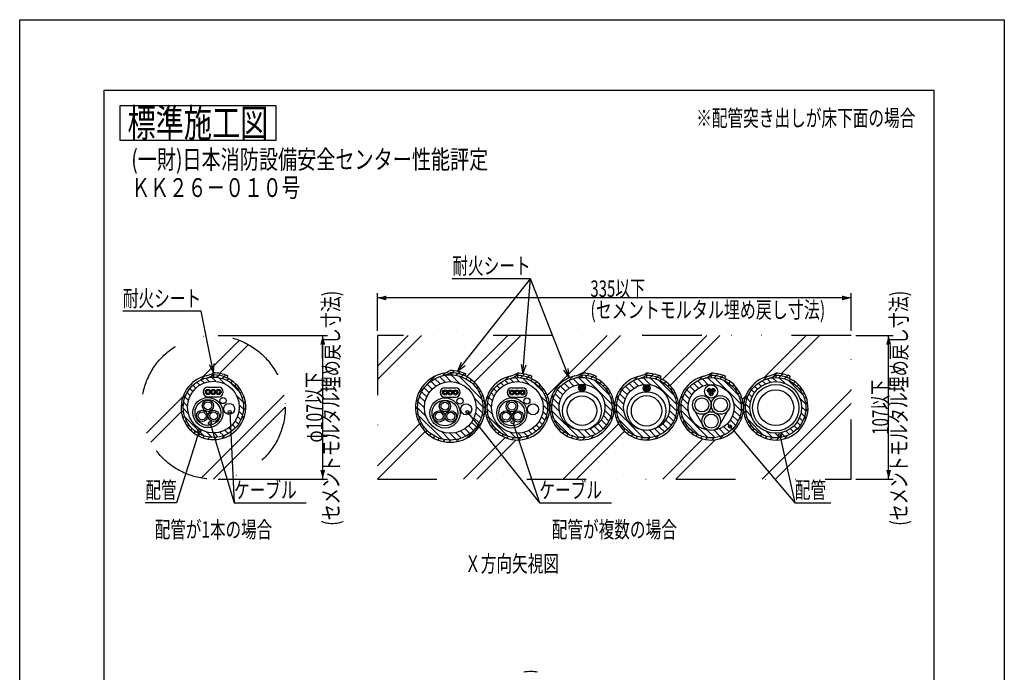
# Model space of a CAD drawing. Extents: x 18 to 1313, y 4434 to 5322.
# Drawn here: x 683 to 1313, y 4905 to 5322 of the extents above; entities that cross this region are included whole.
import ezdxf
from ezdxf.enums import TextEntityAlignment as Align

# ---------------------------------------------------------------- set-up
doc = ezdxf.new("R2010")
doc.units = 0
doc.header["$LTSCALE"] = 3
doc.header["$PDMODE"] = 65
doc.header["$PDSIZE"] = 0.2
doc.linetypes.add('DASHDOT', pattern=[25.4, 12.7, -6.35, 0, -6.35])
doc.linetypes.add('DIVIDE', pattern=[31.75, 12.7, -6.35, 0, -6.35, 0, -6.35])
doc.layers.get('DEFPOINTS').update_dxf_attribs({"linetype": 'CONTINUOUS'})
doc.layers.add('1', color=7, linetype='CONTINUOUS')
doc.layers.add('14', color=7, linetype='CONTINUOUS')
doc.styles.add('MDRAFSTD', font='TXT', dxfattribs={"bigfont": 'BIGFONT'})
doc.dimstyles.get("Standard").update_dxf_attribs({"dimscale": 3, "dimtxt": 5, "dimasz": 3, "dimexe": 1, "dimexo": 1, "dimgap": 1, "dimtad": 1, "dimcen": 0.09, "dimclrd": 1, "dimclre": 1, "dimclrt": 7, "dimazin": 3, "dimtfac": 1, "dimtofl": 0, "dimtmove": 0, "dimatfit": 3})

# ---------------------------------------------------------------- blocks, each defined once
blk = doc.blocks.new('*X38', base_point=(806.74, 5074.72))
at = {"layer": '1', "color": 7, "linetype": 'CONTINUOUS'}
for p, q in [((798.64, 5092.08), (800.99, 5094.42)), ((805.32, 5094.51), (807.42, 5096.61)), ((808.8, 5093.75), (810.03, 5094.98)), ((810.03, 5094.98), (811.21, 5096.16)), ((813.42, 5094.13), (814.5, 5095.21)), ((812.33, 5093.03), (813.42, 5094.13)), ((815.36, 5091.83), (816.39, 5092.85)), ((818.01, 5090.23), (818.99, 5091.21)), ((820.31, 5088.28), (821.28, 5089.26)), ((786.91, 5080.34), (789.25, 5082.68)), ((822.27, 5086.01), (823.26, 5086.99)), ((823.9, 5083.39), (824.91, 5084.41)), ((786.1, 5075.29), (787.59, 5076.78)), ((825.13, 5080.38), (826.22, 5081.47)), ((825.88, 5076.89), (827.1, 5078.1)), ((786.35, 5071.3), (787.58, 5072.52)), ((824.46, 5066.98), (826.69, 5069.21)), ((825.93, 5072.69), (827.4, 5074.16)), ((787.2, 5067.9), (788.29, 5069)), ((788.48, 5064.94), (789.5, 5065.96)), ((790.11, 5062.33), (791.1, 5063.32)), ((792.07, 5060.05), (793.04, 5061.02)), ((794.34, 5058.07), (795.32, 5059.05)), ((796.92, 5056.41), (797.94, 5057.43)), ((812.12, 5054.64), (814.35, 5056.87)), ((799.86, 5055.11), (800.95, 5056.2)), ((803.22, 5054.23), (804.44, 5055.44)), ((807.17, 5053.93), (808.63, 5055.4))]:
    blk.add_line(p, q, dxfattribs=at)
blk = doc.blocks.new('*X39', base_point=(806.84, 5075.55))
at = {"layer": '1', "color": 7, "linetype": 'CONTINUOUS'}
for p, q in [((793.66, 5088.74), (795.54, 5086.86)), ((796.03, 5090.61), (797.94, 5088.7)), ((798.75, 5092.13), (800.76, 5090.12)), ((801.89, 5093.24), (804.09, 5091.03)), ((805.54, 5093.82), (808.19, 5091.18)), ((810.03, 5093.58), (814.08, 5089.53)), ((816.86, 5091), (823.16, 5084.69)), ((789.92, 5083.99), (791.91, 5082)), ((791.62, 5086.54), (793.52, 5084.63)), ((821.55, 5082.06), (825.74, 5077.87)), ((787.72, 5077.71), (790.23, 5075.2)), ((788.59, 5081.08), (790.76, 5078.91)), ((823.21, 5076.16), (825.99, 5073.38)), ((787.49, 5073.7), (790.8, 5070.38)), ((823.05, 5072.07), (825.4, 5069.72)), ((788.46, 5068.48), (800.65, 5056.3)), ((818.89, 5063.51), (820.9, 5061.5)), ((820.73, 5065.91), (822.77, 5063.87)), ((822.15, 5068.74), (824.29, 5066.59)), ((802.41, 5058.78), (805.86, 5055.33)), ((807.22, 5058.2), (809.87, 5055.56)), ((810.93, 5058.74), (813.24, 5056.43)), ((814.02, 5059.89), (816.15, 5057.76)), ((816.66, 5061.5), (818.7, 5059.46))]:
    blk.add_line(p, q, dxfattribs=at)
blk = doc.blocks.new('*X40', base_point=(958.34, 5074.45))
at = {"layer": '1', "color": 7, "linetype": 'CONTINUOUS'}
for p, q in [((938.02, 5083.83), (948.83, 5094.64)), ((953.15, 5094.71), (955.15, 5096.71)), ((958.21, 5095.53), (959.36, 5096.68)), ((959.36, 5096.68), (960.64, 5097.96)), ((961.92, 5095), (963.09, 5096.17)), ((963.09, 5096.17), (964.23, 5097.31)), ((965.27, 5094.11), (966.34, 5095.18)), ((966.34, 5095.18), (967.39, 5096.23)), ((968.2, 5092.79), (969.21, 5093.8)), ((970.78, 5091.13), (971.76, 5092.11)), ((973.04, 5089.15), (974.02, 5090.13)), ((975, 5086.87), (975.98, 5087.85)), ((976.64, 5084.27), (977.66, 5085.28)), ((977.93, 5081.31), (979.01, 5082.39)), ((936.19, 5077.76), (937.95, 5079.51)), ((978.8, 5077.94), (979.98, 5079.12)), ((935.98, 5073.3), (937.13, 5074.45)), ((936.49, 5069.57), (937.66, 5070.74)), ((937.13, 5074.45), (937.33, 5074.65)), ((978.38, 5069.03), (980.17, 5070.83)), ((979.09, 5073.98), (979.55, 5074.45)), ((979.55, 5074.45), (980.45, 5075.35)), ((937.48, 5066.32), (938.55, 5067.39)), ((938.85, 5063.45), (939.87, 5064.46)), ((968.09, 5054.5), (978.16, 5064.57)), ((940.55, 5060.9), (941.53, 5061.88)), ((942.53, 5058.64), (943.51, 5059.62)), ((944.81, 5056.67), (945.79, 5057.66)), ((947.38, 5055), (948.39, 5056.02)), ((950.27, 5053.65), (951.34, 5054.73)), ((953.54, 5052.68), (954.72, 5053.86)), ((957.31, 5052.21), (958.67, 5053.57)), ((961.83, 5052.49), (963.63, 5054.28))]:
    blk.add_line(p, q, dxfattribs=at)
blk = doc.blocks.new('*X41', base_point=(1001.12, 5074.45))
at = {"layer": '1', "color": 7, "linetype": 'CONTINUOUS'}
for p, q in [((999.7, 5094.24), (1001.8, 5096.33)), ((1003.18, 5093.48), (1004.41, 5094.71)), ((1004.41, 5094.71), (1005.59, 5095.89)), ((1007.8, 5093.86), (1008.88, 5094.93)), ((993.02, 5091.81), (995.37, 5094.15)), ((1006.71, 5092.76), (1007.8, 5093.86)), ((1009.74, 5091.56), (1010.77, 5092.58)), ((1012.39, 5089.96), (1013.37, 5090.94)), ((1014.69, 5088.01), (1015.66, 5088.99)), ((981.29, 5080.07), (983.63, 5082.41)), ((1016.65, 5085.74), (1017.64, 5086.72)), ((1018.28, 5083.12), (1019.29, 5084.14)), ((980.48, 5075.02), (981.97, 5076.51)), ((1019.51, 5080.11), (1020.6, 5081.2)), ((1020.26, 5076.62), (1021.48, 5077.83)), ((980.73, 5071.03), (981.96, 5072.25)), ((1020.31, 5072.42), (1021.78, 5073.89)), ((981.58, 5067.63), (982.67, 5068.73)), ((982.86, 5064.67), (983.88, 5065.69)), ((984.49, 5062.06), (985.48, 5063.05)), ((1018.84, 5066.71), (1021.07, 5068.94)), ((986.45, 5059.78), (987.42, 5060.75)), ((988.72, 5057.8), (989.7, 5058.78)), ((991.3, 5056.14), (992.32, 5057.16)), ((1006.5, 5054.37), (1008.73, 5056.6)), ((994.24, 5054.84), (995.33, 5055.93)), ((997.6, 5053.96), (998.82, 5055.17)), ((1001.55, 5053.66), (1003.01, 5055.13))]:
    blk.add_line(p, q, dxfattribs=at)
blk = doc.blocks.new('*X42', base_point=(1042.43, 5074.59))
at = {"layer": '1', "color": 7, "linetype": 'CONTINUOUS'}
for p, q in [((1034.33, 5091.94), (1036.68, 5094.29)), ((1041.01, 5094.38), (1043.1, 5096.47)), ((1044.49, 5093.62), (1045.72, 5094.84)), ((1045.72, 5094.84), (1046.9, 5096.03)), ((1049.11, 5094), (1050.19, 5095.07)), ((1048.02, 5092.9), (1049.11, 5094)), ((1051.05, 5091.69), (1052.08, 5092.72)), ((1053.7, 5090.1), (1054.68, 5091.08)), ((1056, 5088.15), (1056.97, 5089.12)), ((1022.6, 5080.21), (1024.94, 5082.55)), ((1057.96, 5085.87), (1058.95, 5086.86)), ((1059.58, 5083.25), (1060.6, 5084.27)), ((1021.79, 5075.16), (1023.28, 5076.65)), ((1060.82, 5080.25), (1061.91, 5081.33)), ((1061.57, 5076.76), (1062.79, 5077.97)), ((1022.04, 5071.17), (1023.27, 5072.39)), ((1061.62, 5072.56), (1063.08, 5074.03)), ((1022.89, 5067.77), (1023.98, 5068.87)), ((1024.17, 5064.81), (1025.19, 5065.83)), ((1025.8, 5062.2), (1026.79, 5063.19)), ((1060.15, 5066.85), (1062.38, 5069.08)), ((1027.76, 5059.91), (1028.73, 5060.89)), ((1030.03, 5057.94), (1031.01, 5058.92)), ((1032.61, 5056.28), (1033.63, 5057.3)), ((1047.81, 5054.51), (1050.04, 5056.73)), ((1035.55, 5054.98), (1036.64, 5056.06)), ((1038.91, 5054.1), (1040.13, 5055.31)), ((1042.86, 5053.8), (1044.32, 5055.27))]:
    blk.add_line(p, q, dxfattribs=at)
blk = doc.blocks.new('*X43', base_point=(1083.74, 5074.46))
at = {"layer": '1', "color": 7, "linetype": 'CONTINUOUS'}
for p, q in [((1082.32, 5094.25), (1084.41, 5096.34)), ((1085.8, 5093.49), (1087.03, 5094.71)), ((1087.03, 5094.71), (1088.21, 5095.89)), ((1090.42, 5093.86), (1091.5, 5094.94)), ((1075.64, 5091.81), (1077.99, 5094.15)), ((1089.33, 5092.77), (1090.42, 5093.86)), ((1092.36, 5091.56), (1093.39, 5092.58)), ((1095.01, 5089.96), (1095.99, 5090.95)), ((1097.31, 5088.02), (1098.28, 5088.99)), ((1063.91, 5080.08), (1066.25, 5082.42)), ((1099.27, 5085.74), (1100.26, 5086.73)), ((1100.89, 5083.12), (1101.91, 5084.14)), ((1063.1, 5075.03), (1064.59, 5076.52)), ((1102.13, 5080.11), (1103.22, 5081.2)), ((1102.88, 5076.62), (1104.1, 5077.84)), ((1063.35, 5071.03), (1064.58, 5072.26)), ((1102.93, 5072.43), (1104.39, 5073.89)), ((1064.2, 5067.64), (1065.29, 5068.73)), ((1065.48, 5064.68), (1066.5, 5065.7)), ((1067.11, 5062.07), (1068.1, 5063.05)), ((1101.46, 5066.72), (1103.69, 5068.94)), ((1069.07, 5059.78), (1070.04, 5060.76)), ((1071.34, 5057.81), (1072.32, 5058.79)), ((1073.92, 5056.15), (1074.94, 5057.17)), ((1089.12, 5054.37), (1091.35, 5056.6)), ((1076.86, 5054.84), (1077.95, 5055.93)), ((1080.22, 5053.97), (1081.44, 5055.18)), ((1084.17, 5053.67), (1085.63, 5055.13))]:
    blk.add_line(p, q, dxfattribs=at)
blk = doc.blocks.new('*X44', base_point=(1125.05, 5074.45))
at = {"layer": '1', "color": 7, "linetype": 'CONTINUOUS'}
for p, q in [((1123.63, 5094.24), (1125.72, 5096.33)), ((1127.11, 5093.48), (1128.34, 5094.71)), ((1128.34, 5094.71), (1129.52, 5095.89)), ((1131.73, 5093.86), (1132.81, 5094.93)), ((1116.95, 5091.81), (1119.3, 5094.15)), ((1130.64, 5092.76), (1131.73, 5093.86)), ((1133.67, 5091.56), (1134.7, 5092.58)), ((1136.32, 5089.96), (1137.3, 5090.94)), ((1138.62, 5088.01), (1139.59, 5088.99)), ((1105.22, 5080.07), (1107.56, 5082.41)), ((1140.58, 5085.74), (1141.57, 5086.72)), ((1142.2, 5083.12), (1143.22, 5084.14)), ((1104.41, 5075.02), (1105.9, 5076.51)), ((1143.44, 5080.11), (1144.53, 5081.2)), ((1144.19, 5076.62), (1145.41, 5077.83)), ((1104.66, 5071.03), (1105.89, 5072.25)), ((1144.24, 5072.42), (1145.7, 5073.89)), ((1105.51, 5067.63), (1106.6, 5068.73)), ((1106.79, 5064.67), (1107.81, 5065.69)), ((1108.42, 5062.06), (1109.41, 5063.05)), ((1142.77, 5066.71), (1145, 5068.94)), ((1110.38, 5059.78), (1111.35, 5060.75)), ((1112.65, 5057.8), (1113.63, 5058.78)), ((1115.23, 5056.14), (1116.25, 5057.16)), ((1130.43, 5054.37), (1132.66, 5056.6)), ((1118.17, 5054.84), (1119.26, 5055.93)), ((1121.53, 5053.96), (1122.75, 5055.17)), ((1125.48, 5053.66), (1126.94, 5055.13))]:
    blk.add_line(p, q, dxfattribs=at)
blk = doc.blocks.new('*X45', base_point=(1166.36, 5074.45))
at = {"layer": '1', "color": 7, "linetype": 'CONTINUOUS'}
for p, q in [((1164.94, 5094.24), (1167.03, 5096.33)), ((1168.42, 5093.48), (1169.65, 5094.71)), ((1169.65, 5094.71), (1170.83, 5095.89)), ((1173.04, 5093.86), (1174.12, 5094.93)), ((1158.26, 5091.81), (1160.61, 5094.15)), ((1171.95, 5092.76), (1173.04, 5093.86)), ((1174.98, 5091.56), (1176.01, 5092.58)), ((1177.63, 5089.96), (1178.61, 5090.94)), ((1179.93, 5088.01), (1180.9, 5088.99)), ((1146.53, 5080.07), (1148.87, 5082.41)), ((1181.89, 5085.74), (1182.88, 5086.72)), ((1183.51, 5083.12), (1184.53, 5084.14)), ((1145.72, 5075.02), (1147.21, 5076.51)), ((1184.75, 5080.11), (1185.84, 5081.2)), ((1185.5, 5076.62), (1186.72, 5077.83)), ((1145.97, 5071.03), (1147.2, 5072.25)), ((1185.55, 5072.42), (1187.01, 5073.89)), ((1146.82, 5067.63), (1147.91, 5068.73)), ((1148.1, 5064.67), (1149.12, 5065.69)), ((1149.73, 5062.06), (1150.72, 5063.05)), ((1184.08, 5066.71), (1186.31, 5068.94)), ((1151.69, 5059.78), (1152.66, 5060.75)), ((1153.95, 5057.8), (1154.94, 5058.78)), ((1156.54, 5056.14), (1157.56, 5057.16)), ((1171.74, 5054.37), (1173.97, 5056.6)), ((1159.48, 5054.84), (1160.57, 5055.93)), ((1162.84, 5053.96), (1164.06, 5055.17)), ((1166.79, 5053.66), (1168.25, 5055.13))]:
    blk.add_line(p, q, dxfattribs=at)
blk = doc.blocks.new('*X46', base_point=(911.62, 5028.68))
at = {"layer": '1', "color": 7, "linetype": 'CONTINUOUS'}
for p, q in [((911.62, 5092.32), (939.78, 5120.48)), ((911.62, 5100.81), (931.29, 5120.48)), ((911.62, 5092.32), (939.78, 5120.48)), ((968.59, 5094.14), (994.93, 5120.48)), ((973.53, 5090.6), (1003.42, 5120.48)), ((973.53, 5090.6), (1003.42, 5120.48)), ((1020.24, 5082.15), (1058.57, 5120.48)), ((1043.05, 5096.47), (1067.06, 5120.48)), ((1043.05, 5096.47), (1067.06, 5120.48)), ((1093.98, 5092.26), (1122.21, 5120.48)), ((1098.74, 5088.52), (1130.7, 5120.48)), ((1098.74, 5088.52), (1130.7, 5120.48)), ((1158.97, 5093.6), (1185.85, 5120.48)), ((1169.91, 5096.06), (1194.34, 5120.48)), ((1169.91, 5096.06), (1194.34, 5120.48)), ((1145.01, 5079.64), (1147.08, 5081.71)), ((1157.69, 5028.68), (1214.56, 5085.55)), ((1166.18, 5028.68), (1214.56, 5077.06)), ((1166.18, 5028.68), (1214.56, 5077.06)), ((1021.76, 5075.19), (1021.79, 5075.22)), ((1021.76, 5075.19), (1021.79, 5075.22)), ((1145.54, 5071.69), (1145.84, 5071.99)), ((1145.54, 5071.69), (1145.84, 5071.99)), ((911.62, 5037.17), (938.52, 5064.07)), ((1030.41, 5028.68), (1065.81, 5064.08)), ((911.62, 5028.68), (942.06, 5059.13)), ((911.62, 5028.68), (942.06, 5059.13)), ((1038.9, 5028.68), (1069.54, 5059.32)), ((1038.9, 5028.68), (1069.54, 5059.32)), ((966.77, 5028.68), (993.29, 5055.2)), ((975.26, 5028.68), (1000.25, 5053.68)), ((975.26, 5028.68), (1000.25, 5053.68)), ((1094.05, 5028.68), (1119.73, 5054.36)), ((1102.54, 5028.68), (1127.68, 5053.83)), ((1102.54, 5028.68), (1127.68, 5053.83))]:
    blk.add_line(p, q, dxfattribs=at)
blk = doc.blocks.new('LTEX14', base_point=(962.84, 5097.63))
at = {"layer": '1', "color": 7, "linetype": 'BYBLOCK'}
for p, q in [((1009.59, 5156.78), (959.53, 5156.78)), ((962.84, 5097.63), (1009.59, 5156.78)), ((965.21, 5103.14), (962.84, 5097.63)), ((962.84, 5097.63), (967.65, 5101.22))]:
    blk.add_line(p, q, dxfattribs=at)
at = {"layer": '1', "color": 7, "linetype": 'CONTINUOUS', "style": 'MDRAFSTD', "width": 0.83943}
blk.add_text('耐火シート', height=10.5, dxfattribs=at).set_placement((959.53, 5159.78), (1009.59, 5159.78), align=Align.FIT)
blk = doc.blocks.new('LLIN5', base_point=(1004.7, 5096.05))
at = {"layer": '1', "color": 7, "linetype": 'BYBLOCK'}
for p, q in [((1004.7, 5096.05), (1009.59, 5156.78)), ((1003.62, 5101.95), (1004.7, 5096.05)), ((1004.7, 5096.05), (1006.71, 5101.71))]:
    blk.add_line(p, q, dxfattribs=at)
blk = doc.blocks.new('LLIN6', base_point=(1034.18, 5093.39))
at = {"layer": '1', "color": 7, "linetype": 'BYBLOCK'}
for p, q in [((1034.18, 5093.39), (1009.59, 5156.78)), ((1030.64, 5098.23), (1034.18, 5093.39)), ((1034.18, 5093.39), (1033.53, 5099.35))]:
    blk.add_line(p, q, dxfattribs=at)
blk = doc.blocks.new('*X47', base_point=(958.34, 5074.45))
at = {"layer": '1', "color": 7, "linetype": 'CONTINUOUS'}
for p, q in [((954.72, 5095.04), (958.8, 5090.96)), ((958.68, 5095.33), (964.13, 5089.88)), ((963.63, 5094.62), (978.38, 5079.87)), ((943.51, 5089.28), (946.59, 5086.2)), ((945.79, 5091.24), (948.92, 5088.12)), ((948.39, 5092.88), (951.66, 5089.62)), ((951.34, 5094.18), (954.88, 5090.64)), ((939.87, 5084.44), (943.12, 5081.19)), ((941.53, 5087.02), (944.65, 5083.9)), ((937.66, 5078.16), (941.69, 5074.13)), ((938.55, 5081.51), (942.07, 5077.99)), ((973.64, 5080.37), (979.09, 5074.92)), ((937.33, 5074.25), (942.63, 5068.95)), ((937.95, 5069.39), (953.15, 5054.19)), ((974.39, 5071.13), (977.93, 5067.59)), ((974.72, 5075.04), (978.8, 5070.96)), ((969.96, 5062.83), (973.04, 5059.75)), ((971.87, 5065.16), (975, 5062.03)), ((973.38, 5067.9), (976.64, 5064.63)), ((952.71, 5058.87), (958.01, 5053.57)), ((957.89, 5057.93), (961.92, 5053.9)), ((961.75, 5058.31), (965.27, 5054.8)), ((964.94, 5059.36), (968.2, 5056.11)), ((967.66, 5060.89), (970.78, 5057.77))]:
    blk.add_line(p, q, dxfattribs=at)
blk = doc.blocks.new('*X48', base_point=(1001.22, 5075.28))
at = {"layer": '1', "color": 7, "linetype": 'CONTINUOUS'}
for p, q in [((988.04, 5088.47), (989.92, 5086.59)), ((990.41, 5090.34), (992.32, 5088.43)), ((993.13, 5091.86), (995.14, 5089.85)), ((996.27, 5092.97), (998.47, 5090.76)), ((999.92, 5093.55), (1002.57, 5090.91)), ((1004.41, 5093.31), (1008.46, 5089.26)), ((1011.24, 5090.73), (1017.54, 5084.42)), ((984.3, 5083.72), (986.29, 5081.73)), ((986, 5086.27), (987.9, 5084.36)), ((1015.93, 5081.79), (1020.12, 5077.6)), ((982.1, 5077.43), (984.61, 5074.93)), ((982.97, 5080.81), (985.14, 5078.64)), ((1017.59, 5075.89), (1020.37, 5073.11)), ((981.87, 5073.43), (985.18, 5070.11)), ((1017.43, 5071.8), (1019.78, 5069.45)), ((982.84, 5068.21), (995.03, 5056.03)), ((1013.27, 5063.24), (1015.28, 5061.23)), ((1015.11, 5065.64), (1017.15, 5063.6)), ((1016.53, 5068.47), (1018.67, 5066.32)), ((996.79, 5058.51), (1000.24, 5055.06)), ((1001.6, 5057.93), (1004.25, 5055.29)), ((1005.31, 5058.47), (1007.62, 5056.16)), ((1008.4, 5059.62), (1010.53, 5057.49)), ((1011.04, 5061.23), (1013.08, 5059.19))]:
    blk.add_line(p, q, dxfattribs=at)
blk = doc.blocks.new('*X49', base_point=(1042.43, 5074.45))
at = {"layer": '1', "color": 7, "linetype": 'CONTINUOUS'}
for p, q in [((1028.8, 5088.08), (1031.98, 5084.91)), ((1031.09, 5090.04), (1034.31, 5086.82)), ((1033.72, 5091.65), (1037.1, 5088.27)), ((1036.74, 5092.87), (1040.47, 5089.14)), ((1040.25, 5093.6), (1044.77, 5089.09)), ((1044.48, 5093.62), (1061.6, 5076.49)), ((1050.28, 5092.06), (1060.04, 5082.3)), ((1025.24, 5083.16), (1028.67, 5079.73)), ((1026.85, 5085.79), (1030.09, 5082.55)), ((1023.28, 5076.63), (1027.99, 5071.92)), ((1024.02, 5080.14), (1027.85, 5076.31)), ((1056.94, 5076.92), (1061.59, 5072.27)), ((1023.26, 5072.41), (1040.39, 5055.28)), ((1056.12, 5069.25), (1059.63, 5065.74)), ((1056.99, 5072.62), (1060.85, 5068.76)), ((1024.83, 5066.6), (1034.59, 5056.84)), ((1052.75, 5064.13), (1056.07, 5060.82)), ((1054.67, 5066.46), (1058.02, 5063.11)), ((1039.77, 5060.14), (1044.62, 5055.3)), ((1044.16, 5060), (1048.13, 5056.03)), ((1047.57, 5060.83), (1051.15, 5057.25)), ((1050.4, 5062.25), (1053.78, 5058.86))]:
    blk.add_line(p, q, dxfattribs=at)
blk = doc.blocks.new('*X50', base_point=(1083.74, 5074.46))
at = {"layer": '1', "color": 7, "linetype": 'CONTINUOUS'}
for p, q in [((1070.18, 5088.02), (1073.36, 5084.84)), ((1072.48, 5089.96), (1075.7, 5086.74)), ((1075.12, 5091.56), (1078.51, 5088.18)), ((1078.16, 5092.77), (1081.9, 5089.03)), ((1081.68, 5093.49), (1086.24, 5088.93)), ((1085.94, 5093.47), (1102.9, 5076.52)), ((1091.84, 5091.81), (1101.24, 5082.42)), ((1066.59, 5083.12), (1070.02, 5079.69)), ((1068.22, 5085.74), (1071.46, 5082.5)), ((1064.6, 5076.63), (1069.27, 5071.96)), ((1065.36, 5080.11), (1069.17, 5076.3)), ((1098.22, 5076.95), (1102.91, 5072.26)), ((1064.56, 5072.43), (1081.85, 5055.13)), ((1097.47, 5069.22), (1100.99, 5065.7)), ((1098.32, 5072.61), (1102.19, 5068.73)), ((1066.03, 5066.72), (1076.14, 5056.6)), ((1094.13, 5064.07), (1097.44, 5060.76)), ((1096.03, 5066.41), (1099.39, 5063.05)), ((1081.25, 5059.98), (1086.05, 5055.18)), ((1085.59, 5059.88), (1089.54, 5055.93)), ((1088.98, 5060.73), (1092.55, 5057.17)), ((1091.79, 5062.17), (1095.17, 5058.79))]:
    blk.add_line(p, q, dxfattribs=at)
blk = doc.blocks.new('*X51', base_point=(1125.05, 5074.45))
at = {"layer": '1', "color": 7, "linetype": 'CONTINUOUS'}
for p, q in [((1111.49, 5088.01), (1114.67, 5084.84)), ((1113.79, 5089.96), (1117.01, 5086.74)), ((1116.43, 5091.56), (1119.82, 5088.17)), ((1119.47, 5092.76), (1123.21, 5089.02)), ((1122.99, 5093.48), (1127.55, 5088.93)), ((1127.25, 5093.47), (1144.21, 5076.51)), ((1133.15, 5091.81), (1142.55, 5082.41)), ((1107.9, 5083.12), (1111.33, 5079.69)), ((1109.53, 5085.74), (1112.77, 5082.5)), ((1105.91, 5076.62), (1110.58, 5071.95)), ((1106.67, 5080.11), (1110.48, 5076.29)), ((1139.53, 5076.95), (1144.22, 5072.25)), ((1105.87, 5072.42), (1123.16, 5055.13)), ((1138.78, 5069.21), (1142.3, 5065.69)), ((1139.63, 5072.61), (1143.5, 5068.73)), ((1107.34, 5066.71), (1117.45, 5056.6)), ((1135.44, 5064.06), (1138.75, 5060.75)), ((1137.34, 5066.41), (1140.7, 5063.05)), ((1122.56, 5059.98), (1127.36, 5055.17)), ((1126.9, 5059.88), (1130.85, 5055.93)), ((1130.29, 5060.73), (1133.86, 5057.16)), ((1133.1, 5062.16), (1136.48, 5058.78))]:
    blk.add_line(p, q, dxfattribs=at)
blk = doc.blocks.new('*X52', base_point=(1166.36, 5074.45))
at = {"layer": '1', "color": 7, "linetype": 'CONTINUOUS'}
for p, q in [((1152.8, 5088.01), (1154.68, 5086.14)), ((1155.1, 5089.96), (1156.99, 5088.06)), ((1157.74, 5091.56), (1159.72, 5089.58)), ((1160.78, 5092.76), (1162.93, 5090.61)), ((1164.3, 5093.48), (1166.82, 5090.97)), ((1168.56, 5093.47), (1172.07, 5089.96)), ((1174.46, 5091.81), (1183.86, 5082.41)), ((1149.21, 5083.12), (1151.23, 5081.1)), ((1150.83, 5085.74), (1152.75, 5083.82)), ((1147.22, 5076.62), (1149.85, 5074)), ((1147.98, 5080.11), (1150.2, 5077.89)), ((1181.87, 5080.16), (1185.52, 5076.51)), ((1147.18, 5072.42), (1150.85, 5068.75)), ((1182.53, 5071.02), (1184.81, 5068.73)), ((1182.88, 5074.9), (1185.53, 5072.25)), ((1148.65, 5066.71), (1158.76, 5056.6)), ((1179.97, 5065.08), (1182.01, 5063.05)), ((1181.49, 5067.81), (1183.61, 5065.69)), ((1160.66, 5058.94), (1164.47, 5055.13)), ((1165.91, 5057.93), (1168.67, 5055.17)), ((1169.8, 5058.29), (1172.16, 5055.93)), ((1173.01, 5059.32), (1175.17, 5057.16)), ((1175.73, 5060.84), (1177.79, 5058.78)), ((1178.05, 5062.77), (1180.06, 5060.75))]:
    blk.add_line(p, q, dxfattribs=at)
blk = doc.blocks.new('LTEX15', base_point=(998.14, 5064.92))
at = {"layer": '1', "color": 7, "linetype": 'BYBLOCK'}
for p, q in [((998.14, 5064.92), (1015.21, 5013.43)), ((1015.21, 5013.43), (1061.32, 5013.43))]:
    blk.add_line(p, q, dxfattribs=at)
blk.add_circle((998.14, 5064.92), 1, dxfattribs=at)
at = {"layer": '1', "color": 7, "linetype": 'CONTINUOUS', "style": 'MDRAFSTD', "width": 0.845758}
blk.add_text('ケーブル', height=10.5, dxfattribs=at).set_placement((1015.21, 5016.43), (1055.27, 5016.43), align=Align.FIT)
blk = doc.blocks.new('LLIN7', base_point=(969.2, 5071.48))
at = {"layer": '1', "color": 7, "linetype": 'BYBLOCK'}
blk.add_line((969.2, 5071.48), (1015.21, 5013.43), dxfattribs=at)
blk.add_circle((969.2, 5071.48), 1, dxfattribs=at)
blk = doc.blocks.new('*D11')
at = {"layer": '1', "color": 7, "linetype": 'BYBLOCK'}
for p, q in [((911.62, 5123.48), (911.62, 5147.48)), ((1214.56, 5123.48), (1214.56, 5147.48)), ((1214.56, 5144.48), (911.62, 5144.48))]:
    blk.add_line(p, q, dxfattribs=at)
at = {"layer": '1', "color": 7, "linetype": 'CONTINUOUS'}
for points in [[(917.41, 5146.04), (917.41, 5142.93), (911.62, 5144.48)], [(1208.76, 5142.93), (1208.76, 5146.04), (1214.56, 5144.48)]]:
    blk.add_solid(points, dxfattribs=at)
at = {"layer": 'DEFPOINTS', "color": 7, "linetype": 'BYBLOCK'}
for p in [(1214.56, 5144.48), (911.62, 5120.48), (1214.56, 5120.48)]:
    blk.add_point(p, dxfattribs=at)
at = {"layer": '1', "color": 7, "linetype": 'CONTINUOUS', "style": 'MDRAFSTD'}
for s, width, p, p2 in [('335以下', 0.798463, (1047.83, 5145.17), (1082.87, 5145.17)), ('(セメントモルタル埋め戻し寸法)', 0.815036, (1047.83, 5131.67), (1198.02, 5131.67))]:
    blk.add_text(s, height=10.5, dxfattribs=dict(at, width=width)).set_placement(p, p2, align=Align.FIT)
blk = doc.blocks.new('LTEX16', base_point=(1168.98, 5056.66))
at = {"layer": '1', "color": 7, "linetype": 'BYBLOCK'}
for p, q in [((1168.98, 5056.66), (1178.56, 5013.43)), ((1178.56, 5013.43), (1201.62, 5013.43))]:
    blk.add_line(p, q, dxfattribs=at)
blk.add_circle((1168.98, 5056.66), 1, dxfattribs=at)
at = {"layer": '1', "color": 7, "linetype": 'CONTINUOUS', "style": 'MDRAFSTD', "width": 0.878887}
blk.add_text('配管', height=10.5, dxfattribs=at).set_placement((1178.56, 5016.43), (1198.59, 5016.43), align=Align.FIT)
blk = doc.blocks.new('LLIN8', base_point=(1137.14, 5062.31))
at = {"layer": '1', "color": 7, "linetype": 'BYBLOCK'}
blk.add_line((1137.14, 5062.31), (1178.56, 5013.43), dxfattribs=at)
blk.add_circle((1137.14, 5062.31), 1, dxfattribs=at)
blk = doc.blocks.new('*D12')
at = {"layer": '1', "color": 7, "linetype": 'BYBLOCK'}
for p, q in [((1217.56, 5120.48), (1241.56, 5120.48)), ((1238.56, 5028.68), (1238.56, 5120.48)), ((1217.56, 5028.68), (1241.56, 5028.68))]:
    blk.add_line(p, q, dxfattribs=at)
at = {"layer": '1', "color": 7, "linetype": 'CONTINUOUS'}
for points in [[(1240.11, 5114.69), (1237.01, 5114.69), (1238.56, 5120.48)], [(1237.01, 5034.48), (1240.11, 5034.48), (1238.56, 5028.68)]]:
    blk.add_solid(points, dxfattribs=at)
at = {"layer": 'DEFPOINTS', "color": 7, "linetype": 'BYBLOCK'}
for p in [(1214.56, 5120.48), (1214.56, 5028.68), (1238.56, 5028.68)]:
    blk.add_point(p, dxfattribs=at)
at = {"layer": '1', "color": 7, "linetype": 'CONTINUOUS', "style": 'MDRAFSTD', "width": 0.798463}
blk.add_text('107以下', height=10.5, rotation=90, dxfattribs=at).set_placement((1238.56, 5057.06), (1238.56, 5092.11), align=Align.FIT)
blk = doc.blocks.new('LTEX17', base_point=(804.56, 5064.39))
at = {"layer": '1', "color": 7, "linetype": 'BYBLOCK'}
for p, q in [((804.56, 5064.39), (819.94, 5013.43)), ((819.94, 5013.43), (866.05, 5013.43))]:
    blk.add_line(p, q, dxfattribs=at)
blk.add_circle((804.56, 5064.39), 1, dxfattribs=at)
at = {"layer": '1', "color": 7, "linetype": 'CONTINUOUS', "style": 'MDRAFSTD', "width": 0.845758}
blk.add_text('ケーブル', height=10.5, dxfattribs=at).set_placement((819.94, 5016.43), (859.99, 5016.43), align=Align.FIT)
blk = doc.blocks.new('LLIN9', base_point=(817.17, 5071.52))
at = {"layer": '1', "color": 7, "linetype": 'BYBLOCK'}
blk.add_line((817.17, 5071.52), (819.94, 5013.43), dxfattribs=at)
blk.add_circle((817.17, 5071.52), 1, dxfattribs=at)
blk = doc.blocks.new('*D13')
at = {"layer": '1', "color": 7, "linetype": 'BYBLOCK'}
for p, q in [((809.74, 5120.48), (879.64, 5120.48)), ((876.64, 5028.68), (876.64, 5120.48)), ((809.74, 5028.68), (879.64, 5028.68))]:
    blk.add_line(p, q, dxfattribs=at)
at = {"layer": '1', "color": 7, "linetype": 'CONTINUOUS'}
for points in [[(878.2, 5114.69), (875.09, 5114.69), (876.64, 5120.48)], [(875.09, 5034.48), (878.2, 5034.48), (876.64, 5028.68)]]:
    blk.add_solid(points, dxfattribs=at)
at = {"layer": 'DEFPOINTS', "color": 7, "linetype": 'BYBLOCK'}
for p in [(806.74, 5120.48), (806.74, 5028.68), (876.64, 5028.68)]:
    blk.add_point(p, dxfattribs=at)
at = {"layer": '1', "color": 7, "linetype": 'CONTINUOUS', "style": 'MDRAFSTD', "width": 0.802087}
blk.add_text('φ107以下', height=10.5, rotation=90, dxfattribs=at).set_placement((876.64, 5052.05), (876.64, 5097.11), align=Align.FIT)
blk = doc.blocks.new('LTEX18', base_point=(797.66, 5059.55))
at = {"layer": '1', "color": 7, "linetype": 'BYBLOCK'}
for p, q in [((797.66, 5059.55), (783.2, 5013.43)), ((783.2, 5013.43), (763.18, 5013.43))]:
    blk.add_line(p, q, dxfattribs=at)
blk.add_circle((797.66, 5059.55), 1, dxfattribs=at)
at = {"layer": '1', "color": 7, "linetype": 'CONTINUOUS', "style": 'MDRAFSTD', "width": 0.878887}
blk.add_text('配管', height=10.5, dxfattribs=at).set_placement((763.18, 5016.43), (783.2, 5016.43), align=Align.FIT)
blk = doc.blocks.new('*X53', base_point=(806.74, 5028.68))
at = {"layer": '1', "color": 7, "linetype": 'CONTINUOUS'}
for p, q in [((800.06, 5094.13), (823.32, 5117.39)), ((810.68, 5096.26), (829.1, 5114.67)), ((810.68, 5096.26), (829.1, 5114.67)), ((798.93, 5029.35), (851.97, 5082.4)), ((763.94, 5058.01), (787.2, 5081.26)), ((766.65, 5052.23), (786.27, 5071.85)), ((766.65, 5052.23), (786.27, 5071.85)), ((806.74, 5028.68), (852.64, 5074.58)), ((806.74, 5028.68), (852.64, 5074.58))]:
    blk.add_line(p, q, dxfattribs=at)
blk = doc.blocks.new('LTEX19', base_point=(806.74, 5096.62))
at = {"layer": '1', "color": 7, "linetype": 'BYBLOCK'}
for p, q in [((798.85, 5135.97), (748.79, 5135.97)), ((806.74, 5096.62), (798.85, 5135.97)), ((804.08, 5101.99), (806.74, 5096.62)), ((806.74, 5096.62), (807.13, 5102.6))]:
    blk.add_line(p, q, dxfattribs=at)
at = {"layer": '1', "color": 7, "linetype": 'CONTINUOUS', "style": 'MDRAFSTD', "width": 0.83943}
blk.add_text('耐火シート', height=10.5, dxfattribs=at).set_placement((748.79, 5138.97), (798.85, 5138.97), align=Align.FIT)

msp = doc.modelspace()

# ---------------------------------------------------------------- linework, layer by layer
at = {"layer": '1', "color": 7, "linetype": 'CONTINUOUS'}
for p, q in [((746.835, 5267.422), (746.835, 5245.422)), ((846.835, 5267.422), (746.835, 5267.422)), ((846.835, 5245.422), (846.835, 5267.422)), ((746.835, 5245.422), (846.835, 5245.422)), ((806.745, 5095.238), (806.745, 5093.861)), ((815.925, 5094.612), (815.351, 5093.36)), ((958.209, 5096.712), (958.209, 5095.335)), ((968.058, 5095.94), (967.484, 5094.688)), ((1001.125, 5094.968), (1001.125, 5093.591)), ((1010.305, 5094.341), (1009.731, 5093.09)), ((1042.434, 5095.106), (1042.434, 5093.729)), ((1051.614, 5094.479), (1051.04, 5093.227)), ((1083.744, 5094.973), (1083.744, 5093.596)), ((1092.924, 5094.347), (1092.35, 5093.095)), ((1125.054, 5094.968), (1125.054, 5093.591)), ((1134.234, 5094.341), (1133.66, 5093.09)), ((1166.363, 5094.968), (1166.363, 5093.591)), ((1175.543, 5094.341), (1174.969, 5093.09)), ((803.216, 5087.384), (810.009, 5087.384)), ((954.812, 5087.114), (961.605, 5087.114)), ((997.596, 5087.114), (1004.389, 5087.114)), ((803.216, 5081.325), (810.009, 5081.325)), ((954.812, 5081.055), (961.605, 5081.055)), ((997.596, 5081.055), (1004.389, 5081.055)), ((1121.262, 5081.621), (1123.514, 5080.74)), ((1126.593, 5080.74), (1128.845, 5081.621)), ((1113.919, 5073.081), (1119.886, 5062.746)), ((1130.221, 5062.746), (1136.188, 5073.081))]:
    msp.add_line(p, q, dxfattribs=at)
at = {"layer": '1', "color": 7, "linetype": 'DIVIDE'}
for p, q in [((911.619, 5120.483), (911.619, 5028.683)), ((1214.559, 5120.483), (911.619, 5120.483)), ((1214.559, 5028.683), (1214.559, 5120.483)), ((911.619, 5028.683), (1214.559, 5028.683))]:
    msp.add_line(p, q, dxfattribs=at)
at = {"layer": '1', "color": 7, "linetype": 'DASHDOT'}
msp.add_circle((806.745, 5074.583), 45.9, dxfattribs=at)
at = {"layer": '1', "color": 7, "linetype": 'CONTINUOUS'}
for centre, radius in [((958.209, 5074.451), 20.884), ((806.745, 5074.583), 19.278), ((806.745, 5074.721), 16.524), ((958.209, 5074.451), 16.524), ((1001.125, 5074.313), 19.278), ((1001.125, 5074.451), 16.524), ((1042.434, 5074.451), 19.278), ((1042.434, 5074.588), 14.688), ((1042.434, 5086.952), 2.203), ((1042.434, 5086.952), 1.582), ((1042.434, 5087.8), 0.734), ((1042.434, 5087.8), 0.285), ((1083.744, 5074.318), 19.278), ((1083.744, 5074.456), 14.688), ((1083.744, 5086.809), 2.203), ((1083.744, 5086.809), 1.582), ((1083.744, 5087.657), 0.734), ((1125.054, 5074.313), 19.278), ((1125.054, 5074.451), 14.688), ((1125.054, 5084.672), 4.223), ((1166.363, 5074.313), 19.278), ((1166.363, 5074.451), 16.524), ((1166.363, 5074.313), 14.826), ((803.262, 5084.354), 1.652), ((803.262, 5084.354), 0.918), ((806.612, 5084.354), 1.652), ((806.612, 5084.354), 0.918), ((809.963, 5084.354), 1.652), ((809.963, 5084.354), 0.918), ((954.858, 5084.084), 1.652), ((954.858, 5084.084), 0.918), ((958.209, 5084.084), 1.652), ((958.209, 5084.084), 0.918), ((961.559, 5084.084), 1.652), ((961.559, 5084.084), 0.918), ((997.642, 5084.084), 1.652), ((997.642, 5084.084), 0.918), ((1000.992, 5084.084), 1.652), ((1000.992, 5084.084), 0.918), ((1004.343, 5084.084), 1.652), ((1004.343, 5084.084), 0.918), ((1042.434, 5072.293), 12.393), ((1042.434, 5072.431), 9.409), ((1041.7, 5086.528), 0.734), ((1041.7, 5086.528), 0.285), ((1043.169, 5086.528), 0.734), ((1043.169, 5086.528), 0.285), ((1083.744, 5072.161), 12.393), ((1083.744, 5072.299), 9.731), ((1083.009, 5086.385), 0.734), ((1083.009, 5086.385), 0.285), ((1083.744, 5087.657), 0.285), ((1084.478, 5086.385), 0.734), ((1084.478, 5086.385), 0.285), ((1119.087, 5076.065), 5.967), ((1123.814, 5085.387), 1.239), ((1123.814, 5085.387), 0.505), ((1125.054, 5083.241), 1.239), ((1125.054, 5083.241), 0.505), ((1126.293, 5085.387), 1.239), ((1131.021, 5076.065), 5.967), ((1126.293, 5085.387), 0.505), ((1166.363, 5074.313), 11.475), ((803.216, 5071.201), 9.639), ((803.216, 5071.201), 8.262), ((803.216, 5075.555), 3.626), ((803.216, 5075.555), 2.525), ((812.835, 5078.902), 1.974), ((816.762, 5073.57), 3.534), ((954.812, 5070.931), 9.639), ((954.812, 5070.931), 8.262), ((954.812, 5075.285), 3.626), ((954.812, 5075.285), 2.525), ((964.431, 5078.632), 1.974), ((968.358, 5073.3), 3.534), ((997.596, 5070.931), 9.639), ((997.596, 5070.931), 8.262), ((997.596, 5075.285), 3.626), ((997.596, 5075.285), 2.525), ((1007.215, 5078.632), 1.974), ((1011.142, 5073.299), 3.534), ((1119.087, 5076.065), 4.498), ((1131.021, 5076.065), 4.498), ((799.479, 5069.029), 3.626), ((799.525, 5069.108), 2.525), ((806.952, 5069.029), 3.626), ((806.906, 5069.108), 2.525), ((951.076, 5068.759), 3.626), ((951.122, 5068.838), 2.525), ((958.548, 5068.759), 3.626), ((958.502, 5068.838), 2.525), ((993.86, 5068.758), 3.626), ((993.905, 5068.838), 2.525), ((1001.332, 5068.758), 3.626), ((1001.286, 5068.838), 2.525), ((1125.054, 5065.73), 5.967), ((1125.054, 5065.73), 4.498)]:
    msp.add_circle(centre, radius, dxfattribs=at)
for centre, radius, start, end in [((806.745, 5074.583), 20.655, 102.839585, 89.999997), ((794.693, 5119.319), 25.704, 286.874514, 297.959543), ((795.601, 5115.301), 22.95, 286.592187, 299.04906), ((806.745, 5074.583), 22.032, 65.375681, 89.999999), ((958.209, 5074.451), 22.262, 100.978931, 89.999997), ((946.157, 5120.793), 25.704, 287.69238, 297.959543), ((947.065, 5116.775), 22.95, 287.786148, 299.04906), ((958.209, 5074.451), 23.639, 65.375681, 89.999999), ((1001.125, 5074.313), 20.655, 102.839585, 89.999997), ((989.073, 5119.049), 25.704, 286.874514, 297.959543), ((989.981, 5115.031), 22.95, 286.592187, 299.04906), ((1001.125, 5074.313), 22.032, 65.375681, 89.999999), ((1042.434, 5074.451), 20.655, 102.839585, 89.999997), ((1030.383, 5119.186), 25.704, 286.874514, 297.959543), ((1031.291, 5115.169), 22.95, 286.592187, 299.04906), ((1042.434, 5074.451), 22.032, 65.375681, 89.999999), ((1083.744, 5074.318), 20.655, 102.839585, 89.999997), ((1071.692, 5119.054), 25.704, 286.874514, 297.959543), ((1072.6, 5115.036), 22.95, 286.592187, 299.04906), ((1083.744, 5074.318), 22.032, 65.375681, 89.999999), ((1125.054, 5074.313), 20.655, 102.839585, 89.999997), ((1113.002, 5119.049), 25.704, 286.874514, 297.959543), ((1113.91, 5115.031), 22.95, 286.592187, 299.04906), ((1125.054, 5074.313), 22.032, 65.375681, 89.999999), ((1166.363, 5074.313), 20.655, 102.839585, 89.999997), ((1154.312, 5119.049), 25.704, 286.874514, 297.959543), ((1155.219, 5115.031), 22.95, 286.592187, 299.04906), ((1166.363, 5074.313), 22.032, 65.375681, 89.999999), ((803.216, 5084.354), 3.029, 90, 270), ((810.009, 5084.354), 3.029, 270, 90), ((954.812, 5084.084), 3.029, 90, 270), ((961.605, 5084.084), 3.029, 270, 90), ((997.596, 5084.084), 3.029, 90, 270), ((1004.389, 5084.084), 3.029, 270, 90), ((1009.685, 4887.654), 18, 75.963757, 104.036243)]:
    msp.add_arc(centre, radius, start, end, dxfattribs=at)
at = {"layer": '14', "color": 7, "linetype": 'CONTINUOUS'}
for p, q in [((682.835, 5322.422), (1312.535, 5322.422)), ((682.835, 4434.422), (682.835, 5322.422)), ((1312.535, 5322.422), (1312.535, 4434.422)), ((736.835, 5277.422), (1267.535, 5277.422)), ((736.835, 4479.422), (736.835, 5277.422)), ((1267.535, 5277.422), (1267.535, 4479.422))]:
    msp.add_line(p, q, dxfattribs=at)

# ---------------------------------------------------------------- block references
at = {"layer": '1', "color": 7, "linetype": 'CONTINUOUS'}
for name, p in [('LTEX14', (962.835, 5097.632)), ('LLIN5', (1004.698, 5096.053)), ('LLIN6', (1034.182, 5093.385)), ('LTEX19', (806.745, 5096.615)), ('*X46', (911.619, 5028.683)), ('*X53', (806.745, 5028.683)), ('*X38', (806.745, 5074.721)), ('*X40', (958.341, 5074.451)), ('*X47', (958.341, 5074.451)), ('*X41', (1001.125, 5074.451)), ('*X42', (1042.434, 5074.588)), ('*X43', (1083.744, 5074.456)), ('*X44', (1125.054, 5074.451)), ('*X45', (1166.363, 5074.451)), ('*X39', (806.842, 5075.555)), ('*X48', (1001.222, 5075.285)), ('*X49', (1042.434, 5074.451)), ('*X50', (1083.744, 5074.456)), ('*X51', (1125.054, 5074.451)), ('*X52', (1166.363, 5074.451)), ('LLIN9', (817.165, 5071.515)), ('LLIN7', (969.196, 5071.482)), ('LTEX17', (804.563, 5064.392)), ('LTEX15', (998.145, 5064.918)), ('LLIN8', (1137.139, 5062.315)), ('LTEX18', (797.659, 5059.552)), ('LTEX16', (1168.981, 5056.662))]:
    msp.add_blockref(name, p, dxfattribs=at)

# ---------------------------------------------------------------- texts
at = {"layer": '1', "color": 7, "linetype": 'CONTINUOUS', "style": 'MDRAFSTD'}
for s, height, width, p, p2 in [('標準施工図', 18, 0.881402, (751.778, 5247.422), (841.892, 5247.422)), ('※配管突き出しが床下面の場合', 10.5, 0.823584, (1115.49, 5254.263), (1255.668, 5254.263)), ('%%u(一財)日本消防設備安全センター性能評定', 12, 0.855788, (754.224, 5227.082), (982.514, 5227.082)), ('%%uＫＫ２６－０１０号', 12, 0.869831, (754.224, 5209.082), (862.361, 5209.082)), ('配管が1本の場合', 10.5, 0.823009, (769.196, 4991.165), (844.292, 4991.165)), ('配管が複数の場合', 10.5, 0.830113, (1023.038, 4991.165), (1103.14, 4991.165)), ('Ｘ方向矢視図', 10.5, 0.835264, (967.647, 4969.346), (1027.723, 4969.346))]:
    msp.add_text(s, height=height, dxfattribs=dict(at, width=width)).set_placement(p, p2, align=Align.FIT)
at = {"layer": '1', "color": 7, "linetype": 'CONTINUOUS', "style": 'MDRAFSTD', "width": 0.815036}
for p, p2 in [((887.183, 4998.865), (887.184, 5149.056)), ((1250.382, 4998.865), (1250.382, 5149.056))]:
    msp.add_text('(セメントモルタル埋め戻し寸法)', height=10.5, rotation=89.999943, dxfattribs=at).set_placement(p, p2, align=Align.FIT)

# ---------------------------------------------------------------- dimensions: what is measured, and where the dimension line sits
at = {"layer": '1', "color": 7, "linetype": 'CONTINUOUS'}
dim = msp.add_aligned_dim(p1=(911.619, 5120.483), p2=(1214.559, 5120.483), distance=24, dimstyle='STANDARD', dxfattribs=at)
dim.commit()
dim.dimension.update_dxf_attribs({"geometry": '*D11', "text_midpoint": (1063.089, 5152.733)})
dim = msp.add_linear_dim(base=(876.645, 5028.683), p1=(806.745, 5120.483), p2=(806.745, 5028.683), angle=90, text='φ107以下', dimstyle='STANDARD', dxfattribs=at)
dim.commit()
dim.dimension.update_dxf_attribs({"geometry": '*D13', "text_midpoint": (868.395, 5074.583)})
dim = msp.add_aligned_dim(p1=(1214.559, 5120.483), p2=(1214.559, 5028.683), distance=24, text='107以下', dimstyle='STANDARD', dxfattribs=at)
dim.commit()
dim.dimension.update_dxf_attribs({"geometry": '*D12', "text_midpoint": (1230.309, 5074.583)})

doc.saveas('drawing.dxf')
